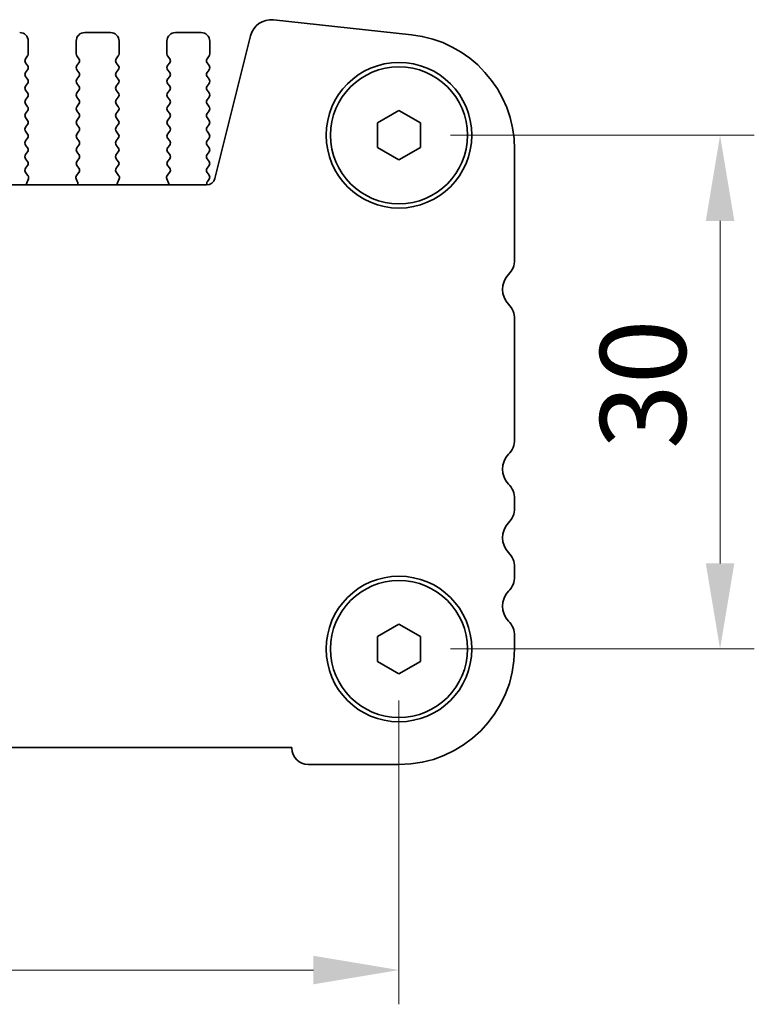
# Model space of a CAD drawing. Units: millimetres. Extents: x 29 to 4370, y 16 to 859.
# Drawn here: x 1324 to 1367, y 351 to 409 of the extents above; entities that cross this region are included whole.
import ezdxf

# ---------------------------------------------------------------- set-up
doc = ezdxf.new("R2010")
doc.units = ezdxf.units.MM
doc.header["$LTSCALE"] = 2
doc.layers.get('Defpoints').update_dxf_attribs({"lineweight": 25})
doc.layers.add('Dimension (ISO)', color=7, linetype='Continuous', lineweight=18)
doc.layers.add('Visible (ISO)', color=7, linetype='Continuous', lineweight=35)
doc.styles.add('Note Text (TK)', font='txt')
doc.dimstyles.new('Default - Method 1b (TK)', dxfattribs={"dimscale": 2, "dimtxt": 2.5, "dimasz": 2.5, "dimexe": 1, "dimexo": 1.5, "dimgap": 1, "dimtad": 1, "dimtoh": 1, "dimrnd": 1e-08, "dimdsep": 46, "dimtxsty": 'Note Text (TK)', "dimcen": 0.09, "dimdle": 5, "dimclrd": 100, "dimclre": 100, "dimclrt": 7, "dimadec": 1, "dimazin": 1, "dimtfac": 1, "dimtmove": 0, "dimatfit": 3, "dimfxl": 0, "dimtolj": 1, "dimlwd": -1, "dimlwe": -1, "dimarcsym": 0})

# ---------------------------------------------------------------- blocks, each defined once
blk = doc.blocks.new('*D25')
at = {"layer": 'Defpoints', "color": 0, "transparency": 16777216}
for p in [(1346.525, 402.204), (1346.525, 372.204), (1365.275, 372.204)]:
    blk.add_point(p, dxfattribs=at)
at = {"layer": 'Dimension (ISO)', "color": 100, "transparency": 16777216}
for p, q in [((1349.525, 402.204), (1367.275, 402.204)), ((1365.275, 397.204), (1365.275, 377.204)), ((1349.525, 372.204), (1367.275, 372.204))]:
    blk.add_line(p, q, dxfattribs=at)
for points in [[(1364.442, 397.204), (1366.109, 397.204), (1365.275, 402.204)], [(1364.442, 377.204), (1366.109, 377.204), (1365.275, 372.204)]]:
    blk.add_solid(points, dxfattribs=at)
at = {"layer": 'Dimension (ISO)', "color": 7, "transparency": 16777216, "insert": (1360.775, 383.88), "char_height": 5, "attachment_point": 4, "rotation": 90, "style": 'Note Text (TK)'}
blk.add_mtext('\\A1;30', dxfattribs=at)
blk = doc.blocks.new('*D26')
at = {"layer": 'Defpoints', "color": 0, "transparency": 16777216}
for p in [(1173.525, 372.204), (1346.525, 372.204), (1346.525, 353.454)]:
    blk.add_point(p, dxfattribs=at)
at = {"layer": 'Dimension (ISO)', "color": 100, "transparency": 16777216}
for p, q in [((1173.525, 369.204), (1173.525, 351.454)), ((1346.525, 369.204), (1346.525, 351.454)), ((1178.525, 353.454), (1341.525, 353.454))]:
    blk.add_line(p, q, dxfattribs=at)
for points in [[(1178.525, 354.287), (1178.525, 352.62), (1173.525, 353.454)], [(1341.525, 354.287), (1341.525, 352.62), (1346.525, 353.454)]]:
    blk.add_solid(points, dxfattribs=at)
at = {"layer": 'Dimension (ISO)', "color": 7, "transparency": 16777216, "insert": (1255.139, 357.954), "char_height": 5, "attachment_point": 4, "style": 'Note Text (TK)'}
blk.add_mtext('\\A1;173', dxfattribs=at)

msp = doc.modelspace()

# ---------------------------------------------------------------- linework, layer by layer
at = {"layer": 'Visible (ISO)'}
for p, q in [((1339.1999, 408.9458), (1347.2496, 408.077)), ((1324.8752, 407.7036), (1324.8752, 406.9536)), ((1327.6752, 406.9536), (1327.6752, 407.7036)), ((1328.1752, 408.2036), (1329.6752, 408.2036)), ((1330.1752, 407.7036), (1330.1752, 406.9536)), ((1332.9752, 406.9536), (1332.9752, 407.7036)), ((1333.4752, 408.2036), (1334.9752, 408.2036)), ((1335.4752, 407.7036), (1335.4752, 406.9536)), ((1335.7786, 399.686), (1337.8529, 408.0055)), ((1324.8352, 406.8336), (1324.7152, 406.6736)), ((1327.8352, 406.6736), (1327.7152, 406.8336)), ((1330.1352, 406.8336), (1330.0152, 406.6736)), ((1333.1352, 406.6736), (1333.0152, 406.8336)), ((1335.4352, 406.8336), (1335.3152, 406.6736)), ((1324.7152, 406.4336), (1324.8352, 406.2736)), ((1324.8352, 406.0336), (1324.7152, 405.8736)), ((1327.7152, 406.2736), (1327.8352, 406.4336)), ((1327.8352, 405.8736), (1327.7152, 406.0336)), ((1330.0152, 406.4336), (1330.1352, 406.2736)), ((1330.1352, 406.0336), (1330.0152, 405.8736)), ((1333.0152, 406.2736), (1333.1352, 406.4336)), ((1333.1352, 405.8736), (1333.0152, 406.0336)), ((1335.3152, 406.4336), (1335.4352, 406.2736)), ((1335.4352, 406.0336), (1335.3152, 405.8736)), ((1324.7152, 405.6336), (1324.8352, 405.4736)), ((1327.7152, 405.4736), (1327.8352, 405.6336)), ((1330.0152, 405.6336), (1330.1352, 405.4736)), ((1333.0152, 405.4736), (1333.1352, 405.6336)), ((1335.3152, 405.6336), (1335.4352, 405.4736)), ((1324.8352, 405.2336), (1324.7152, 405.0736)), ((1324.7152, 404.8336), (1324.8352, 404.6736)), ((1327.8352, 405.0736), (1327.7152, 405.2336)), ((1327.7152, 404.6736), (1327.8352, 404.8336)), ((1330.1352, 405.2336), (1330.0152, 405.0736)), ((1330.0152, 404.8336), (1330.1352, 404.6736)), ((1333.1352, 405.0736), (1333.0152, 405.2336)), ((1333.0152, 404.6736), (1333.1352, 404.8336)), ((1335.4352, 405.2336), (1335.3152, 405.0736)), ((1335.3152, 404.8336), (1335.4352, 404.6736)), ((1324.8352, 404.4336), (1324.7152, 404.2736)), ((1327.8352, 404.2736), (1327.7152, 404.4336)), ((1330.1352, 404.4336), (1330.0152, 404.2736)), ((1333.1352, 404.2736), (1333.0152, 404.4336)), ((1335.4352, 404.4336), (1335.3152, 404.2736)), ((1324.7152, 404.0336), (1324.8352, 403.8736)), ((1327.7152, 403.8736), (1327.8352, 404.0336)), ((1330.0152, 404.0336), (1330.1352, 403.8736)), ((1333.0152, 403.8736), (1333.1352, 404.0336)), ((1335.3152, 404.0336), (1335.4352, 403.8736)), ((1345.2752, 402.9253), (1346.5252, 403.6469)), ((1346.5252, 403.6469), (1347.7752, 402.9253)), ((1324.8352, 403.6336), (1324.7152, 403.4736)), ((1324.7152, 403.2336), (1324.8352, 403.0736)), ((1327.8352, 403.4736), (1327.7152, 403.6336)), ((1327.7152, 403.0736), (1327.8352, 403.2336)), ((1330.1352, 403.6336), (1330.0152, 403.4736)), ((1330.0152, 403.2336), (1330.1352, 403.0736)), ((1333.1352, 403.4736), (1333.0152, 403.6336)), ((1333.0152, 403.0736), (1333.1352, 403.2336)), ((1335.4352, 403.6336), (1335.3152, 403.4736)), ((1335.3152, 403.2336), (1335.4352, 403.0736)), ((1324.8352, 402.8336), (1324.7152, 402.6736)), ((1327.8352, 402.6736), (1327.7152, 402.8336)), ((1330.1352, 402.8336), (1330.0152, 402.6736)), ((1333.1352, 402.6736), (1333.0152, 402.8336)), ((1335.4352, 402.8336), (1335.3152, 402.6736)), ((1345.2752, 401.4819), (1345.2752, 402.9253)), ((1347.7752, 402.9253), (1347.7752, 401.4819)), ((1324.7152, 402.4336), (1324.8352, 402.2736)), ((1324.8352, 402.0336), (1324.7152, 401.8736)), ((1327.7152, 402.2736), (1327.8352, 402.4336)), ((1327.8352, 401.8736), (1327.7152, 402.0336)), ((1330.0152, 402.4336), (1330.1352, 402.2736)), ((1330.1352, 402.0336), (1330.0152, 401.8736)), ((1333.0152, 402.2736), (1333.1352, 402.4336)), ((1333.1352, 401.8736), (1333.0152, 402.0336)), ((1335.3152, 402.4336), (1335.4352, 402.2736)), ((1335.4352, 402.0336), (1335.3152, 401.8736)), ((1324.7152, 401.6336), (1324.8352, 401.4736)), ((1327.7152, 401.4736), (1327.8352, 401.6336)), ((1330.0152, 401.6336), (1330.1352, 401.4736)), ((1333.0152, 401.4736), (1333.1352, 401.6336)), ((1335.3152, 401.6336), (1335.4352, 401.4736)), ((1346.5252, 400.7602), (1345.2752, 401.4819)), ((1347.7752, 401.4819), (1346.5252, 400.7602)), ((1353.2752, 401.366), (1353.2752, 394.9385)), ((1324.8352, 401.2336), (1324.7152, 401.0736)), ((1324.7152, 400.8336), (1324.8352, 400.6736)), ((1327.8352, 401.0736), (1327.7152, 401.2336)), ((1327.7152, 400.6736), (1327.8352, 400.8336)), ((1330.1352, 401.2336), (1330.0152, 401.0736)), ((1330.0152, 400.8336), (1330.1352, 400.6736)), ((1333.1352, 401.0736), (1333.0152, 401.2336)), ((1333.0152, 400.6736), (1333.1352, 400.8336)), ((1335.4352, 401.2336), (1335.3152, 401.0736)), ((1335.3152, 400.8336), (1335.4352, 400.6736)), ((1324.8352, 400.4336), (1324.7169, 400.2758)), ((1327.8336, 400.2758), (1327.7152, 400.4336)), ((1330.1352, 400.4336), (1330.0169, 400.2758)), ((1333.1336, 400.2758), (1333.0152, 400.4336)), ((1335.4352, 400.4336), (1335.3152, 400.2736)), ((1324.719, 400.033), (1324.8546, 399.8587)), ((1324.8823, 399.6612), (1324.784, 399.4171)), ((1327.7665, 399.4171), (1327.6682, 399.6612)), ((1327.6959, 399.8587), (1327.8314, 400.033)), ((1330.019, 400.033), (1330.1546, 399.8587)), ((1330.1823, 399.6612), (1330.084, 399.4171)), ((1333.0665, 399.4171), (1332.9682, 399.6612)), ((1332.9959, 399.8587), (1333.1314, 400.033)), ((1335.3152, 400.0336), (1335.4352, 399.8736)), ((1335.4352, 399.6336), (1335.3369, 399.5025)), ((1184.757, 399.307), (1335.2935, 399.307)), ((1353.2752, 391.4686), (1353.2752, 384.4385)), ((1353.2752, 380.9686), (1353.2752, 380.4385)), ((1353.2752, 376.9686), (1353.2752, 376.4385)), ((1345.2752, 372.9253), (1346.5252, 373.6469)), ((1346.5252, 373.6469), (1347.7752, 372.9253)), ((1345.2752, 371.4819), (1345.2752, 372.9253)), ((1347.7752, 372.9253), (1347.7752, 371.4819)), ((1353.2752, 372.9686), (1353.2752, 372.2036)), ((1346.5252, 370.7602), (1345.2752, 371.4819)), ((1347.7752, 371.4819), (1346.5252, 370.7602)), ((1340.2752, 366.4536), (1179.7752, 366.4536)), ((1340.2752, 366.4036), (1340.2752, 366.4536)), ((1346.5252, 365.4536), (1341.2252, 365.4536))]:
    msp.add_line(p, q, dxfattribs=at)
for centre, radius in [((1346.5252, 402.2036), 4.25), ((1346.5252, 402.2036), 4), ((1346.5252, 372.2036), 4.25), ((1346.5252, 372.2036), 4)]:
    msp.add_circle(centre, radius, dxfattribs=at)
for centre, radius, start, end in [((1339.0657, 407.703), 1.25, 83.839583, 166), ((1324.3752, 407.7036), 0.5, 0, 90), ((1328.1752, 407.7036), 0.5, 90, 180), ((1329.6752, 407.7036), 0.5, 0, 90), ((1333.4752, 407.7036), 0.5, 90, 180), ((1334.9752, 407.7036), 0.5, 0, 90), ((1346.5252, 401.366), 6.75, 0, 83.839583), ((1324.8752, 406.5536), 0.2, 143.130102, 216.869898), ((1324.6752, 406.9536), 0.2, 323.130102, 0), ((1327.8752, 406.9536), 0.2, 180, 216.869898), ((1327.6752, 406.5536), 0.2, 323.130102, 36.869898), ((1330.1752, 406.5536), 0.2, 143.130102, 216.869898), ((1329.9752, 406.9536), 0.2, 323.130102, 0), ((1333.1752, 406.9536), 0.2, 180, 216.869898), ((1332.9752, 406.5536), 0.2, 323.130102, 36.869898), ((1335.4752, 406.5536), 0.2, 143.130102, 216.869898), ((1335.2752, 406.9536), 0.2, 323.130102, 0), ((1324.6752, 406.1536), 0.2, 323.130102, 36.869898), ((1327.8752, 406.1536), 0.2, 143.130102, 216.869898), ((1329.9752, 406.1536), 0.2, 323.130102, 36.869898), ((1333.1752, 406.1536), 0.2, 143.130102, 216.869898), ((1335.2752, 406.1536), 0.2, 323.130102, 36.869898), ((1324.8752, 405.7536), 0.2, 143.130102, 216.869898), ((1324.6752, 405.3536), 0.2, 323.130102, 36.869898), ((1327.8752, 405.3536), 0.2, 143.130102, 216.869898), ((1327.6752, 405.7536), 0.2, 323.130102, 36.869898), ((1330.1752, 405.7536), 0.2, 143.130102, 216.869898), ((1329.9752, 405.3536), 0.2, 323.130102, 36.869898), ((1333.1752, 405.3536), 0.2, 143.130102, 216.869898), ((1332.9752, 405.7536), 0.2, 323.130102, 36.869898), ((1335.4752, 405.7536), 0.2, 143.130102, 216.869898), ((1335.2752, 405.3536), 0.2, 323.130102, 36.869898), ((1324.8752, 404.9536), 0.2, 143.130102, 216.869898), ((1327.6752, 404.9536), 0.2, 323.130102, 36.869898), ((1330.1752, 404.9536), 0.2, 143.130102, 216.869898), ((1332.9752, 404.9536), 0.2, 323.130102, 36.869898), ((1335.4752, 404.9536), 0.2, 143.130102, 216.869898), ((1324.8752, 404.1536), 0.2, 143.130102, 216.869898), ((1324.6752, 404.5536), 0.2, 323.130102, 36.869898), ((1327.8752, 404.5536), 0.2, 143.130102, 216.869898), ((1327.6752, 404.1536), 0.2, 323.130102, 36.869898), ((1330.1752, 404.1536), 0.2, 143.130102, 216.869898), ((1329.9752, 404.5536), 0.2, 323.130102, 36.869898), ((1333.1752, 404.5536), 0.2, 143.130102, 216.869898), ((1332.9752, 404.1536), 0.2, 323.130102, 36.869898), ((1335.4752, 404.1536), 0.2, 143.130102, 216.869898), ((1335.2752, 404.5536), 0.2, 323.130102, 36.869898), ((1324.6752, 403.7536), 0.2, 323.130102, 36.869898), ((1327.8752, 403.7536), 0.2, 143.130102, 216.869898), ((1329.9752, 403.7536), 0.2, 323.130102, 36.869898), ((1333.1752, 403.7536), 0.2, 143.130102, 216.869898), ((1335.2752, 403.7536), 0.2, 323.130102, 36.869898), ((1324.8752, 403.3536), 0.2, 143.130102, 216.869898), ((1324.6752, 402.9536), 0.2, 323.130102, 36.869898), ((1327.8752, 402.9536), 0.2, 143.130102, 216.869898), ((1327.6752, 403.3536), 0.2, 323.130102, 36.869898), ((1330.1752, 403.3536), 0.2, 143.130102, 216.869898), ((1329.9752, 402.9536), 0.2, 323.130102, 36.869898), ((1333.1752, 402.9536), 0.2, 143.130102, 216.869898), ((1332.9752, 403.3536), 0.2, 323.130102, 36.869898), ((1335.4752, 403.3536), 0.2, 143.130102, 216.869898), ((1335.2752, 402.9536), 0.2, 323.130102, 36.869898), ((1324.8752, 402.5536), 0.2, 143.130102, 216.869898), ((1327.6752, 402.5536), 0.2, 323.130102, 36.869898), ((1330.1752, 402.5536), 0.2, 143.130102, 216.869898), ((1332.9752, 402.5536), 0.2, 323.130102, 36.869898), ((1335.4752, 402.5536), 0.2, 143.130102, 216.869898), ((1324.6752, 402.1536), 0.2, 323.130102, 36.869898), ((1327.8752, 402.1536), 0.2, 143.130102, 216.869898), ((1329.9752, 402.1536), 0.2, 323.130102, 36.869898), ((1333.1752, 402.1536), 0.2, 143.130102, 216.869898), ((1335.2752, 402.1536), 0.2, 323.130102, 36.869898), ((1324.8752, 401.7536), 0.2, 143.130102, 216.869898), ((1324.6752, 401.3536), 0.2, 323.130102, 36.869898), ((1327.8752, 401.3536), 0.2, 143.130102, 216.869898), ((1327.6752, 401.7536), 0.2, 323.130102, 36.869898), ((1330.1752, 401.7536), 0.2, 143.130102, 216.869898), ((1329.9752, 401.3536), 0.2, 323.130102, 36.869898), ((1333.1752, 401.3536), 0.2, 143.130102, 216.869898), ((1332.9752, 401.7536), 0.2, 323.130102, 36.869898), ((1335.4752, 401.7536), 0.2, 143.130102, 216.869898), ((1335.2752, 401.3536), 0.2, 323.130102, 36.869898), ((1324.8752, 400.9536), 0.2, 143.130102, 216.869898), ((1327.6752, 400.9536), 0.2, 323.130102, 36.869898), ((1330.1752, 400.9536), 0.2, 143.130102, 216.869898), ((1332.9752, 400.9536), 0.2, 323.130102, 36.869898), ((1335.4752, 400.9536), 0.2, 143.130102, 216.869898), ((1324.8769, 400.1558), 0.2, 143.130102, 217.881812), ((1324.6752, 400.5536), 0.2, 323.130102, 36.869898), ((1327.8752, 400.5536), 0.2, 143.130102, 216.869898), ((1327.6736, 400.1558), 0.2, 322.118188, 36.869898), ((1330.1769, 400.1558), 0.2, 143.130102, 217.881812), ((1329.9752, 400.5536), 0.2, 323.130102, 36.869898), ((1333.1752, 400.5536), 0.2, 143.130102, 216.869898), ((1332.9736, 400.1558), 0.2, 322.118188, 36.869898), ((1335.4752, 400.1536), 0.2, 143.130102, 216.869898), ((1335.2752, 400.5536), 0.2, 323.130102, 36.869898), ((1324.6967, 399.7359), 0.2, 338.069777, 37.881812), ((1327.8537, 399.7359), 0.2, 142.118188, 201.930223), ((1329.9967, 399.7359), 0.2, 338.069777, 37.881812), ((1333.1537, 399.7359), 0.2, 142.118188, 201.930223), ((1335.2935, 399.807), 0.5, 270, 346), ((1335.2752, 399.7536), 0.2, 323.130102, 36.869898), ((1324.9695, 399.3424), 0.2, 158.069777, 190.209098), ((1327.581, 399.3424), 0.2, 349.790902, 21.930223), ((1330.2695, 399.3424), 0.2, 158.069777, 190.209098), ((1332.881, 399.3424), 0.2, 349.790902, 21.930223), ((1335.4969, 399.3825), 0.2, 143.130102, 202.095804), ((1352.0252, 394.9385), 1.25, 316.05448, 0), ((1353.8252, 393.2036), 1.25, 136.05448, 223.94552), ((1352.0252, 391.4686), 1.25, 0, 43.94552), ((1352.0252, 384.4385), 1.25, 316.05448, 0), ((1353.8252, 382.7036), 1.25, 136.05448, 223.94552), ((1352.0252, 380.9686), 1.25, 0, 43.94552), ((1352.0252, 380.4385), 1.25, 316.05448, 0), ((1353.8252, 378.7036), 1.25, 136.05448, 223.94552), ((1352.0252, 376.9686), 1.25, 0, 43.94552), ((1352.0252, 376.4385), 1.25, 316.05448, 0), ((1353.8252, 374.7036), 1.25, 136.05448, 223.94552), ((1352.0252, 372.9686), 1.25, 0, 43.94552), ((1346.5252, 372.2036), 6.75, 270, 0), ((1341.2252, 366.4036), 0.95, 180, 270)]:
    msp.add_arc(centre, radius, start, end, dxfattribs=at)

# ---------------------------------------------------------------- dimensions: what is measured, and where the dimension line sits
at = {"layer": 'Dimension (ISO)', "color": 100, "true_color": 0x00ff3f}
for base, p1, angle, picture, middle in [((1365.2752, 372.2036), (1346.5252, 402.2036), 90, '*D25', (1365.2752, 387.2036)), ((1346.5252, 353.4536), (1173.5252, 372.2036), 180, '*D26', (1260.0252, 353.4536))]:
    dim = msp.add_linear_dim(base=base, p1=p1, p2=(1346.5252, 372.2036), angle=angle, dimstyle='Default - Method 1b (TK)', override={"dimtoh": 0, "dimtofl": 0, "dimatfit": 1}, dxfattribs=at)
    dim.commit()
    dim.dimension.update_dxf_attribs({"geometry": picture, "text_midpoint": middle, "dimtype": 160})

doc.saveas('drawing.dxf')
